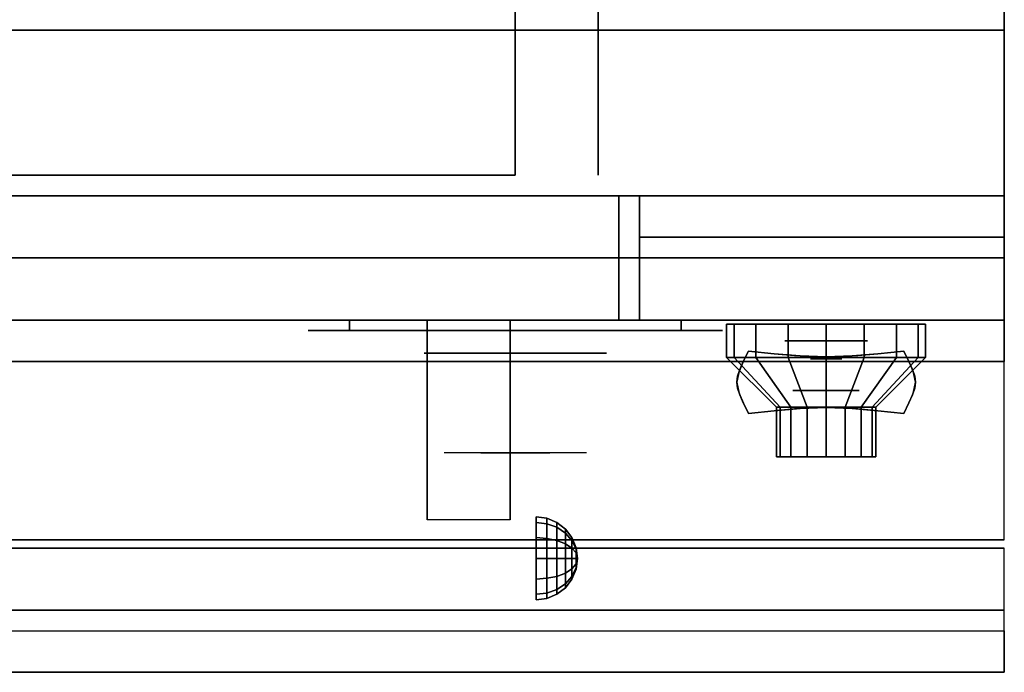
# Model space of a CAD drawing. Extents: x -72 to 72, y -19 to 19.
# Drawn here: x 61 to 72, y -18 to -10 of the extents above; entities that cross this region are included whole.
import ezdxf

# ---------------------------------------------------------------- set-up
doc = ezdxf.new("R2010")
doc.units = 0
for name, color, linetype in [('3D', 254, 'CONTINUOUS'), ('3D-BLACK', 250, 'CONTINUOUS'), ('3D-CHROME', 254, 'CONTINUOUS'), ('3D-FLAT', 7, 'CONTINUOUS'), ('3D-NON', 43, 'CONTINUOUS'), ('3D-RED', 1, 'CONTINUOUS'), ('3D-VHC', 1, 'CONTINUOUS')]:
    doc.layers.add(name, color=color, linetype=linetype)

msp = doc.modelspace()

# ---------------------------------------------------------------- linework, layer by layer
at = {"layer": '3D', "extrusion": (0, -1, 0)}
for centre, radius in [((70.25, 17.75, 14), 0.5), ((70.25, 22, 14.6), 0.4)]:
    msp.add_circle(centre, radius, dxfattribs=at)
at = {"layer": '3D', "extrusion": (1, 0, 0)}
msp.add_circle((-16.625, 24.25, 66.75), 0.5, dxfattribs=at)
msp.add_arc((-17.886, 19.744, 65.438), 4.902, 32.4662, 62.8207, dxfattribs=at)
at = {"layer": '3D'}
for points in [[(66.879, -16.142, 24.25), (66.75, -16.125, 24.25), (66.75, -16.192, 24.5), (66.879, -16.207, 24.491)], [(66.879, -16.207, 24.009), (66.75, -16.192, 24), (66.75, -16.125, 24.25), (66.879, -16.142, 24.25)], [(67, -16.192, 24.25), (66.879, -16.142, 24.25), (66.879, -16.207, 24.491), (67, -16.25, 24.467)], [(67, -16.25, 24.033), (66.879, -16.207, 24.009), (66.879, -16.142, 24.25), (67, -16.192, 24.25)], [(66.879, -16.207, 24.491), (66.75, -16.192, 24.5), (66.75, -16.375, 24.683), (66.879, -16.384, 24.668)], [(66.879, -16.384, 23.832), (66.75, -16.375, 23.817), (66.75, -16.192, 24), (66.879, -16.207, 24.009)], [(67, -16.25, 24.467), (66.879, -16.207, 24.491), (66.879, -16.384, 24.668), (67, -16.408, 24.625)], [(67, -16.408, 23.875), (66.879, -16.384, 23.832), (66.879, -16.207, 24.009), (67, -16.25, 24.033)], [(67.104, -16.271, 24.25), (67, -16.192, 24.25), (67, -16.25, 24.467), (67.104, -16.319, 24.427)], [(67.104, -16.319, 24.073), (67, -16.25, 24.033), (67, -16.192, 24.25), (67.104, -16.271, 24.25)], [(67.104, -16.319, 24.427), (67, -16.25, 24.467), (67, -16.408, 24.625), (67.104, -16.448, 24.556)], [(67.104, -16.448, 23.944), (67, -16.408, 23.875), (67, -16.25, 24.033), (67.104, -16.319, 24.073)], [(67.183, -16.375, 24.25), (67.104, -16.271, 24.25), (67.104, -16.319, 24.427), (67.183, -16.408, 24.375)], [(67.183, -16.408, 24.125), (67.104, -16.319, 24.073), (67.104, -16.271, 24.25), (67.183, -16.375, 24.25)], [(66.879, -16.384, 24.668), (66.75, -16.375, 24.683), (66.75, -16.625, 24.75), (66.879, -16.625, 24.733)], [(66.879, -16.625, 23.767), (66.75, -16.625, 23.75), (66.75, -16.375, 23.817), (66.879, -16.384, 23.832)], [(67, -16.408, 24.625), (66.879, -16.384, 24.668), (66.879, -16.625, 24.733), (67, -16.625, 24.683)], [(67, -16.625, 23.817), (66.879, -16.625, 23.767), (66.879, -16.384, 23.832), (67, -16.408, 23.875)], [(67.183, -16.408, 24.375), (67.104, -16.319, 24.427), (67.104, -16.448, 24.556), (67.183, -16.5, 24.467)], [(67.183, -16.5, 24.033), (67.104, -16.448, 23.944), (67.104, -16.319, 24.073), (67.183, -16.408, 24.125)], [(67.233, -16.496, 24.25), (67.183, -16.375, 24.25), (67.183, -16.408, 24.375), (67.233, -16.513, 24.315)], [(67.233, -16.513, 24.185), (67.183, -16.408, 24.125), (67.183, -16.375, 24.25), (67.233, -16.496, 24.25)], [(67.104, -16.448, 24.556), (67, -16.408, 24.625), (67, -16.625, 24.683), (67.104, -16.625, 24.604)], [(67.104, -16.625, 23.896), (67, -16.625, 23.817), (67, -16.408, 23.875), (67.104, -16.448, 23.944)], [(67.183, -16.5, 24.467), (67.104, -16.448, 24.556), (67.104, -16.625, 24.604), (67.183, -16.625, 24.5)], [(67.183, -16.625, 24), (67.104, -16.625, 23.896), (67.104, -16.448, 23.944), (67.183, -16.5, 24.033)], [(67.233, -16.513, 24.315), (67.183, -16.408, 24.375), (67.183, -16.5, 24.467), (67.233, -16.56, 24.362)], [(67.233, -16.56, 24.138), (67.183, -16.5, 24.033), (67.183, -16.408, 24.125), (67.233, -16.513, 24.185)], [(67.233, -16.56, 24.362), (67.183, -16.5, 24.467), (67.183, -16.625, 24.5), (67.233, -16.625, 24.379)], [(67.233, -16.625, 24.121), (67.183, -16.625, 24), (67.183, -16.5, 24.033), (67.233, -16.56, 24.138)], [(67.25, -16.625, 24.25), (67.233, -16.496, 24.25), (67.233, -16.513, 24.315), (67.25, -16.625, 24.25)], [(67.25, -16.625, 24.25), (67.233, -16.513, 24.185), (67.233, -16.496, 24.25), (67.25, -16.625, 24.25)], [(67.25, -16.625, 24.25), (67.233, -16.513, 24.315), (67.233, -16.56, 24.362), (67.25, -16.625, 24.25)], [(67.25, -16.625, 24.25), (67.233, -16.56, 24.138), (67.233, -16.513, 24.185), (67.25, -16.625, 24.25)], [(66.879, -16.866, 23.832), (66.75, -16.875, 23.817), (66.75, -16.625, 23.75), (66.879, -16.625, 23.767)], [(66.879, -16.625, 24.733), (66.75, -16.625, 24.75), (66.75, -16.875, 24.683), (66.879, -16.866, 24.668)], [(67, -16.842, 23.875), (66.879, -16.866, 23.832), (66.879, -16.625, 23.767), (67, -16.625, 23.817)], [(67, -16.625, 24.683), (66.879, -16.625, 24.733), (66.879, -16.866, 24.668), (67, -16.842, 24.625)], [(67.104, -16.802, 23.944), (67, -16.842, 23.875), (67, -16.625, 23.817), (67.104, -16.625, 23.896)], [(67.104, -16.625, 24.604), (67, -16.625, 24.683), (67, -16.842, 24.625), (67.104, -16.802, 24.556)], [(67.183, -16.75, 24.033), (67.104, -16.802, 23.944), (67.104, -16.625, 23.896), (67.183, -16.625, 24)], [(67.183, -16.625, 24.5), (67.104, -16.625, 24.604), (67.104, -16.802, 24.556), (67.183, -16.75, 24.467)], [(67.233, -16.69, 24.138), (67.183, -16.75, 24.033), (67.183, -16.625, 24), (67.233, -16.625, 24.121)], [(67.233, -16.625, 24.379), (67.183, -16.625, 24.5), (67.183, -16.75, 24.467), (67.233, -16.69, 24.362)], [(67.25, -16.625, 24.25), (67.233, -16.56, 24.362), (67.233, -16.625, 24.379), (67.25, -16.625, 24.25)], [(67.25, -16.625, 24.25), (67.233, -16.625, 24.121), (67.233, -16.56, 24.138), (67.25, -16.625, 24.25)], [(67.25, -16.625, 24.25), (67.233, -16.69, 24.138), (67.233, -16.625, 24.121), (67.25, -16.625, 24.25)], [(67.25, -16.625, 24.25), (67.233, -16.737, 24.185), (67.233, -16.69, 24.138), (67.25, -16.625, 24.25)], [(67.25, -16.625, 24.25), (67.233, -16.754, 24.25), (67.233, -16.737, 24.185), (67.25, -16.625, 24.25)], [(67.25, -16.625, 24.25), (67.233, -16.737, 24.315), (67.233, -16.754, 24.25), (67.25, -16.625, 24.25)], [(67.25, -16.625, 24.25), (67.233, -16.69, 24.362), (67.233, -16.737, 24.315), (67.25, -16.625, 24.25)], [(67.25, -16.625, 24.25), (67.233, -16.625, 24.379), (67.233, -16.69, 24.362), (67.25, -16.625, 24.25)], [(67.183, -16.842, 24.125), (67.104, -16.931, 24.073), (67.104, -16.802, 23.944), (67.183, -16.75, 24.033)], [(67.183, -16.75, 24.467), (67.104, -16.802, 24.556), (67.104, -16.931, 24.427), (67.183, -16.842, 24.375)], [(67.233, -16.737, 24.185), (67.183, -16.842, 24.125), (67.183, -16.75, 24.033), (67.233, -16.69, 24.138)], [(67.233, -16.69, 24.362), (67.183, -16.75, 24.467), (67.183, -16.842, 24.375), (67.233, -16.737, 24.315)], [(67.233, -16.754, 24.25), (67.183, -16.875, 24.25), (67.183, -16.842, 24.125), (67.233, -16.737, 24.185)], [(67.233, -16.737, 24.315), (67.183, -16.842, 24.375), (67.183, -16.875, 24.25), (67.233, -16.754, 24.25)], [(66.879, -17.043, 24.009), (66.75, -17.058, 24), (66.75, -16.875, 23.817), (66.879, -16.866, 23.832)], [(66.879, -16.866, 24.668), (66.75, -16.875, 24.683), (66.75, -17.058, 24.5), (66.879, -17.043, 24.491)], [(67, -17, 24.033), (66.879, -17.043, 24.009), (66.879, -16.866, 23.832), (67, -16.842, 23.875)], [(67, -16.842, 24.625), (66.879, -16.866, 24.668), (66.879, -17.043, 24.491), (67, -17, 24.467)], [(67.104, -16.931, 24.073), (67, -17, 24.033), (67, -16.842, 23.875), (67.104, -16.802, 23.944)], [(67.104, -16.802, 24.556), (67, -16.842, 24.625), (67, -17, 24.467), (67.104, -16.931, 24.427)], [(67.183, -16.875, 24.25), (67.104, -16.979, 24.25), (67.104, -16.931, 24.073), (67.183, -16.842, 24.125)], [(67.183, -16.842, 24.375), (67.104, -16.931, 24.427), (67.104, -16.979, 24.25), (67.183, -16.875, 24.25)], [(67.104, -16.979, 24.25), (67, -17.058, 24.25), (67, -17, 24.033), (67.104, -16.931, 24.073)], [(67.104, -16.931, 24.427), (67, -17, 24.467), (67, -17.058, 24.25), (67.104, -16.979, 24.25)], [(66.879, -17.108, 24.25), (66.75, -17.125, 24.25), (66.75, -17.058, 24), (66.879, -17.043, 24.009)], [(66.879, -17.043, 24.491), (66.75, -17.058, 24.5), (66.75, -17.125, 24.25), (66.879, -17.108, 24.25)], [(67, -17.058, 24.25), (66.879, -17.108, 24.25), (66.879, -17.043, 24.009), (67, -17, 24.033)], [(67, -17, 24.467), (66.879, -17.043, 24.491), (66.879, -17.108, 24.25), (67, -17.058, 24.25)], [(72.4, -17.25, 36), (36.6, -17.25, 36), (36.6, -18, 35.25), (72.4, -18, 35.25)]]:
    msp.add_3dface(points, dxfattribs=at)
at = {"layer": '3D-BLACK', "extrusion": (0, 1, 0)}
for centre, start, end in [((-64.5, 30.5, -13.875), 270, 90), ((-68.5, 30.5, -13.875), 90, 270)]:
    msp.add_arc(centre, 0.5, start, end, dxfattribs=at)
at = {"layer": '3D-BLACK'}
for points in [[(68.5, -13.875, 30), (68.5, -13.75, 30), (64.5, -13.75, 30), (64.5, -13.875, 30)], [(64.5, -13.875, 31), (64.5, -13.75, 31), (68.5, -13.75, 31), (68.5, -13.875, 31)], [(69.141, -14.2, 21.541), (69.141, -13.8, 21.541), (69.05, -13.8, 22), (69.05, -14.2, 22)], [(69.05, -14.2, 22), (69.05, -13.8, 22), (69.141, -13.8, 22.459), (69.141, -14.2, 22.459)], [(69.401, -14.2, 21.151), (69.401, -13.8, 21.151), (69.141, -13.8, 21.541), (69.141, -14.2, 21.541)], [(69.141, -14.2, 22.459), (69.141, -13.8, 22.459), (69.401, -13.8, 22.849), (69.401, -14.2, 22.849)], [(69.791, -14.2, 20.891), (69.791, -13.8, 20.891), (69.401, -13.8, 21.151), (69.401, -14.2, 21.151)], [(69.401, -14.2, 22.849), (69.401, -13.8, 22.849), (69.791, -13.8, 23.109), (69.791, -14.2, 23.109)], [(70.25, -14.2, 20.8), (70.25, -13.8, 20.8), (69.791, -13.8, 20.891), (69.791, -14.2, 20.891)], [(69.791, -14.2, 23.109), (69.791, -13.8, 23.109), (70.25, -13.8, 23.2), (70.25, -14.2, 23.2)], [(70.709, -14.2, 20.891), (70.709, -13.8, 20.891), (70.25, -13.8, 20.8), (70.25, -14.2, 20.8)], [(70.25, -14.2, 23.2), (70.25, -13.8, 23.2), (70.709, -13.8, 23.109), (70.709, -14.2, 23.109)], [(71.099, -14.2, 21.151), (71.099, -13.8, 21.151), (70.709, -13.8, 20.891), (70.709, -14.2, 20.891)], [(70.709, -14.2, 23.109), (70.709, -13.8, 23.109), (71.099, -13.8, 22.849), (71.099, -14.2, 22.849)], [(71.359, -14.2, 21.541), (71.359, -13.8, 21.541), (71.099, -13.8, 21.151), (71.099, -14.2, 21.151)], [(71.099, -14.2, 22.849), (71.099, -13.8, 22.849), (71.359, -13.8, 22.459), (71.359, -14.2, 22.459)], [(71.45, -14.2, 22), (71.45, -13.8, 22), (71.359, -13.8, 21.541), (71.359, -14.2, 21.541)], [(71.359, -14.2, 22.459), (71.359, -13.8, 22.459), (71.45, -13.8, 22), (71.45, -14.2, 22)], [(69.696, -14.8, 21.77), (69.141, -14.2, 21.541), (69.05, -14.2, 22), (69.65, -14.8, 22)], [(69.65, -14.8, 22), (69.05, -14.2, 22), (69.141, -14.2, 22.459), (69.696, -14.8, 22.23)], [(69.826, -14.8, 21.576), (69.401, -14.2, 21.151), (69.141, -14.2, 21.541), (69.696, -14.8, 21.77)], [(69.696, -14.8, 22.23), (69.141, -14.2, 22.459), (69.401, -14.2, 22.849), (69.826, -14.8, 22.424)], [(70.02, -14.8, 21.446), (69.791, -14.2, 20.891), (69.401, -14.2, 21.151), (69.826, -14.8, 21.576)], [(69.826, -14.8, 22.424), (69.401, -14.2, 22.849), (69.791, -14.2, 23.109), (70.02, -14.8, 22.554)], [(70.25, -14.8, 21.4), (70.25, -14.2, 20.8), (69.791, -14.2, 20.891), (70.02, -14.8, 21.446)], [(70.02, -14.8, 22.554), (69.791, -14.2, 23.109), (70.25, -14.2, 23.2), (70.25, -14.8, 22.6)], [(70.48, -14.8, 21.446), (70.709, -14.2, 20.891), (70.25, -14.2, 20.8), (70.25, -14.8, 21.4)], [(70.25, -14.8, 22.6), (70.25, -14.2, 23.2), (70.709, -14.2, 23.109), (70.48, -14.8, 22.554)], [(70.674, -14.8, 21.576), (71.099, -14.2, 21.151), (70.709, -14.2, 20.891), (70.48, -14.8, 21.446)], [(70.48, -14.8, 22.554), (70.709, -14.2, 23.109), (71.099, -14.2, 22.849), (70.674, -14.8, 22.424)], [(70.804, -14.8, 21.77), (71.359, -14.2, 21.541), (71.099, -14.2, 21.151), (70.674, -14.8, 21.576)], [(70.674, -14.8, 22.424), (71.099, -14.2, 22.849), (71.359, -14.2, 22.459), (70.804, -14.8, 22.23)], [(70.85, -14.8, 22), (71.45, -14.2, 22), (71.359, -14.2, 21.541), (70.804, -14.8, 21.77)], [(70.804, -14.8, 22.23), (71.359, -14.2, 22.459), (71.45, -14.2, 22), (70.85, -14.8, 22)], [(69.696, -15.4, 21.77), (69.696, -14.8, 21.77), (69.65, -14.8, 22), (69.65, -15.4, 22)], [(69.65, -15.4, 22), (69.65, -14.8, 22), (69.696, -14.8, 22.23), (69.696, -15.4, 22.23)], [(69.826, -15.4, 21.576), (69.826, -14.8, 21.576), (69.696, -14.8, 21.77), (69.696, -15.4, 21.77)], [(69.696, -15.4, 22.23), (69.696, -14.8, 22.23), (69.826, -14.8, 22.424), (69.826, -15.4, 22.424)], [(70.02, -15.4, 21.446), (70.02, -14.8, 21.446), (69.826, -14.8, 21.576), (69.826, -15.4, 21.576)], [(69.826, -15.4, 22.424), (69.826, -14.8, 22.424), (70.02, -14.8, 22.554), (70.02, -15.4, 22.554)], [(70.25, -15.4, 21.4), (70.25, -14.8, 21.4), (70.02, -14.8, 21.446), (70.02, -15.4, 21.446)], [(70.02, -15.4, 22.554), (70.02, -14.8, 22.554), (70.25, -14.8, 22.6), (70.25, -15.4, 22.6)], [(70.48, -15.4, 21.446), (70.48, -14.8, 21.446), (70.25, -14.8, 21.4), (70.25, -15.4, 21.4)], [(70.25, -15.4, 22.6), (70.25, -14.8, 22.6), (70.48, -14.8, 22.554), (70.48, -15.4, 22.554)], [(70.674, -15.4, 21.576), (70.674, -14.8, 21.576), (70.48, -14.8, 21.446), (70.48, -15.4, 21.446)], [(70.48, -15.4, 22.554), (70.48, -14.8, 22.554), (70.674, -14.8, 22.424), (70.674, -15.4, 22.424)], [(70.804, -15.4, 21.77), (70.804, -14.8, 21.77), (70.674, -14.8, 21.576), (70.674, -15.4, 21.576)], [(70.674, -15.4, 22.424), (70.674, -14.8, 22.424), (70.804, -14.8, 22.23), (70.804, -15.4, 22.23)], [(70.85, -15.4, 22), (70.85, -14.8, 22), (70.804, -14.8, 21.77), (70.804, -15.4, 21.77)], [(70.804, -15.4, 22.23), (70.804, -14.8, 22.23), (70.85, -14.8, 22), (70.85, -15.4, 22)], [(69.88, -15.4, 21.847), (69.696, -15.4, 21.77), (69.65, -15.4, 22), (69.85, -15.4, 22)], [(69.85, -15.4, 22), (69.65, -15.4, 22), (69.696, -15.4, 22.23), (69.88, -15.4, 22.153)], [(69.967, -15.4, 21.717), (69.826, -15.4, 21.576), (69.696, -15.4, 21.77), (69.88, -15.4, 21.847)], [(69.88, -15.4, 22.153), (69.696, -15.4, 22.23), (69.826, -15.4, 22.424), (69.967, -15.4, 22.283)], [(70.097, -15.4, 21.63), (70.02, -15.4, 21.446), (69.826, -15.4, 21.576), (69.967, -15.4, 21.717)], [(69.967, -15.4, 22.283), (69.826, -15.4, 22.424), (70.02, -15.4, 22.554), (70.097, -15.4, 22.37)], [(70.25, -15.4, 21.6), (70.25, -15.4, 21.4), (70.02, -15.4, 21.446), (70.097, -15.4, 21.63)], [(70.097, -15.4, 22.37), (70.02, -15.4, 22.554), (70.25, -15.4, 22.6), (70.25, -15.4, 22.4)], [(70.403, -15.4, 21.63), (70.48, -15.4, 21.446), (70.25, -15.4, 21.4), (70.25, -15.4, 21.6)], [(70.25, -15.4, 22.4), (70.25, -15.4, 22.6), (70.48, -15.4, 22.554), (70.403, -15.4, 22.37)], [(70.533, -15.4, 21.717), (70.674, -15.4, 21.576), (70.48, -15.4, 21.446), (70.403, -15.4, 21.63)], [(70.403, -15.4, 22.37), (70.48, -15.4, 22.554), (70.674, -15.4, 22.424), (70.533, -15.4, 22.283)], [(70.62, -15.4, 21.847), (70.804, -15.4, 21.77), (70.674, -15.4, 21.576), (70.533, -15.4, 21.717)], [(70.533, -15.4, 22.283), (70.674, -15.4, 22.424), (70.804, -15.4, 22.23), (70.62, -15.4, 22.153)], [(70.65, -15.4, 22), (70.85, -15.4, 22), (70.804, -15.4, 21.77), (70.62, -15.4, 21.847)], [(70.62, -15.4, 22.153), (70.804, -15.4, 22.23), (70.85, -15.4, 22), (70.65, -15.4, 22)]]:
    msp.add_3dface(points, dxfattribs=at)
at = {"layer": '3D-BLACK', "invisible_edges": 15}
for points in [[(69, -13.875, 30.5), (68.933, -13.875, 30.25), (64.067, -13.875, 30.25), (64, -13.875, 30.5)], [(68.933, -13.875, 30.75), (69, -13.875, 30.5), (64, -13.875, 30.5), (64.067, -13.875, 30.75)], [(68.933, -13.875, 30.25), (68.75, -13.875, 30.067), (64.25, -13.875, 30.067), (64.067, -13.875, 30.25)], [(68.75, -13.875, 30.933), (68.933, -13.875, 30.75), (64.067, -13.875, 30.75), (64.25, -13.875, 30.933)], [(68.75, -13.875, 30.067), (68.5, -13.875, 30), (64.5, -13.875, 30), (64.25, -13.875, 30.067)], [(68.5, -13.875, 31), (68.75, -13.875, 30.933), (64.25, -13.875, 30.933), (64.5, -13.875, 31)]]:
    msp.add_3dface(points, dxfattribs=at)
at = {"layer": '3D-CHROME', "extrusion": (0, -1, 0)}
for centre, radius in [((66.5, 30.5, 14.15), 1.1), ((70.25, 13, 14.219), 0.188)]:
    msp.add_circle(centre, radius, dxfattribs=at)
for start, end in [(180, 0), (0, 180)]:
    msp.add_arc((66.5, 30.5, 13.875), 0.2, start, end, dxfattribs=at)
at = {"layer": '3D-CHROME', "extrusion": (0, 1, 0)}
for centre, radius, start, end in [((-66.5, 30.5, -15.35), 1.1, 218.6926, 321.3074), ((-65.323, 30.805, -15.35), 1.042, 136.8322, 252.2226), ((-66.5, 30.5, -15.35), 1.1, 67.7474, 112.2526), ((-67.677, 30.805, -15.35), 1.042, 287.7774, 43.1678)]:
    msp.add_arc(centre, radius, start, end, dxfattribs=at)
at = {"layer": '3D-CHROME'}
for points in [[(69.251, -14.25, 12.812), (69.251, -14.25, 13.188), (69.312, -14.125, 13.188), (69.312, -14.125, 12.812)], [(69.624, -14.156, 12.812), (69.624, -14.156, 13.188), (69.312, -14.125, 13.188), (69.312, -14.125, 12.812)], [(71.188, -14.125, 12.812), (71.188, -14.125, 13.188), (70.876, -14.156, 13.188), (70.876, -14.156, 12.812)], [(71.188, -14.125, 12.812), (71.188, -14.125, 13.188), (71.249, -14.25, 13.188), (71.249, -14.25, 12.812)], [(69.207, -14.348, 12.812), (69.207, -14.348, 13.188), (69.251, -14.25, 13.188), (69.251, -14.25, 12.812)], [(69.869, -14.178, 12.812), (69.869, -14.178, 13.188), (69.624, -14.156, 13.188), (69.624, -14.156, 12.812)], [(70.071, -14.191, 12.812), (70.071, -14.191, 13.188), (69.869, -14.178, 13.188), (69.869, -14.178, 12.812)], [(70.25, -14.195, 12.812), (70.25, -14.195, 13.188), (70.071, -14.191, 13.188), (70.071, -14.191, 12.812)], [(70.429, -14.191, 12.812), (70.429, -14.191, 13.188), (70.25, -14.195, 13.188), (70.25, -14.195, 12.812)], [(70.631, -14.178, 12.812), (70.631, -14.178, 13.188), (70.429, -14.191, 13.188), (70.429, -14.191, 12.812)], [(70.876, -14.156, 12.812), (70.876, -14.156, 13.188), (70.631, -14.178, 13.188), (70.631, -14.178, 12.812)], [(71.249, -14.25, 12.812), (71.249, -14.25, 13.188), (71.293, -14.348, 13.188), (71.293, -14.348, 12.812)], [(69.181, -14.428, 12.812), (69.181, -14.428, 13.188), (69.207, -14.348, 13.188), (69.207, -14.348, 12.812)], [(71.293, -14.348, 12.812), (71.293, -14.348, 13.188), (71.319, -14.428, 13.188), (71.319, -14.428, 12.812)], [(69.172, -14.5, 12.812), (69.172, -14.5, 13.188), (69.181, -14.428, 13.188), (69.181, -14.428, 12.812)], [(71.319, -14.428, 12.812), (71.319, -14.428, 13.188), (71.328, -14.5, 13.188), (71.328, -14.5, 12.812)], [(69.181, -14.572, 12.812), (69.181, -14.572, 13.188), (69.172, -14.5, 13.188), (69.172, -14.5, 12.812)], [(69.207, -14.652, 12.812), (69.207, -14.652, 13.188), (69.181, -14.572, 13.188), (69.181, -14.572, 12.812)], [(71.319, -14.572, 12.812), (71.319, -14.572, 13.188), (71.293, -14.652, 13.188), (71.293, -14.652, 12.812)], [(71.328, -14.5, 12.812), (71.328, -14.5, 13.188), (71.319, -14.572, 13.188), (71.319, -14.572, 12.812)], [(69.251, -14.75, 12.812), (69.251, -14.75, 13.188), (69.207, -14.652, 13.188), (69.207, -14.652, 12.812)], [(71.293, -14.652, 12.812), (71.293, -14.652, 13.188), (71.249, -14.75, 13.188), (71.249, -14.75, 12.812)], [(69.312, -14.875, 12.812), (69.312, -14.875, 13.188), (69.251, -14.75, 13.188), (69.251, -14.75, 12.812)], [(69.312, -14.875, 12.812), (69.312, -14.875, 13.188), (69.624, -14.844, 13.188), (69.624, -14.844, 12.812)], [(69.624, -14.844, 12.812), (69.624, -14.844, 13.188), (69.869, -14.822, 13.188), (69.869, -14.822, 12.812)], [(69.869, -14.822, 12.812), (69.869, -14.822, 13.188), (70.071, -14.809, 13.188), (70.071, -14.809, 12.812)], [(70.071, -14.809, 12.812), (70.071, -14.809, 13.188), (70.25, -14.805, 13.188), (70.25, -14.805, 12.812)], [(70.25, -14.805, 12.812), (70.25, -14.805, 13.188), (70.429, -14.809, 13.188), (70.429, -14.809, 12.812)], [(70.429, -14.809, 12.812), (70.429, -14.809, 13.188), (70.631, -14.822, 13.188), (70.631, -14.822, 12.812)], [(70.631, -14.822, 12.812), (70.631, -14.822, 13.188), (70.876, -14.844, 13.188), (70.876, -14.844, 12.812)], [(70.876, -14.844, 12.812), (70.876, -14.844, 13.188), (71.188, -14.875, 13.188), (71.188, -14.875, 12.812)], [(71.249, -14.75, 12.812), (71.249, -14.75, 13.188), (71.188, -14.875, 13.188), (71.188, -14.875, 12.812)]]:
    msp.add_3dface(points, dxfattribs=at)
for points, invisible_edges in [([(69.253, -14.246, 13.188), (69.574, -14.272, 13.188), (69.624, -14.156, 13.188), (69.312, -14.125, 13.188)], 3), ([(69.253, -14.246, 12.812), (69.574, -14.272, 12.812), (69.624, -14.156, 12.812), (69.312, -14.125, 12.812)], 3), ([(70.926, -14.272, 13.188), (71.247, -14.246, 13.188), (71.188, -14.125, 13.188), (70.876, -14.156, 13.188)], 9), ([(70.926, -14.272, 12.812), (71.247, -14.246, 12.812), (71.188, -14.125, 12.812), (70.876, -14.156, 12.812)], 9), ([(69.2, -14.369, 13.188), (69.529, -14.384, 13.188), (69.574, -14.272, 13.188), (69.253, -14.246, 13.188)], 7), ([(69.2, -14.369, 12.812), (69.529, -14.384, 12.812), (69.574, -14.272, 12.812), (69.253, -14.246, 12.812)], 7), ([(69.574, -14.272, 13.188), (69.908, -14.294, 13.188), (69.937, -14.182, 13.188), (69.624, -14.156, 13.188)], 11), ([(69.574, -14.272, 12.812), (69.908, -14.294, 12.812), (69.937, -14.182, 12.812), (69.624, -14.156, 12.812)], 11), ([(69.908, -14.294, 13.188), (70.25, -14.305, 13.188), (70.25, -14.195, 13.188), (69.937, -14.182, 13.188)], 11), ([(69.908, -14.294, 12.812), (70.25, -14.305, 12.812), (70.25, -14.195, 12.812), (69.937, -14.182, 12.812)], 11), ([(70.25, -14.305, 13.188), (70.592, -14.294, 13.188), (70.563, -14.182, 13.188), (70.25, -14.195, 13.188)], 11), ([(70.25, -14.305, 12.812), (70.592, -14.294, 12.812), (70.563, -14.182, 12.812), (70.25, -14.195, 12.812)], 11), ([(70.592, -14.294, 13.188), (70.926, -14.272, 13.188), (70.876, -14.156, 13.188), (70.563, -14.182, 13.188)], 11), ([(70.592, -14.294, 12.812), (70.926, -14.272, 12.812), (70.876, -14.156, 12.812), (70.563, -14.182, 12.812)], 11), ([(70.971, -14.384, 13.188), (71.3, -14.369, 13.188), (71.247, -14.246, 13.188), (70.926, -14.272, 13.188)], 13), ([(70.971, -14.384, 12.812), (71.3, -14.369, 12.812), (71.247, -14.246, 12.812), (70.926, -14.272, 12.812)], 13), ([(69.172, -14.5, 13.188), (69.505, -14.5, 13.188), (69.529, -14.384, 13.188), (69.2, -14.369, 13.188)], 7), ([(69.172, -14.5, 12.812), (69.505, -14.5, 12.812), (69.529, -14.384, 12.812), (69.2, -14.369, 12.812)], 7), ([(69.529, -14.484, 13.188), (69.883, -14.497, 13.188), (69.908, -14.394, 13.188), (69.574, -14.372, 13.188)], 15), ([(69.529, -14.484, 12.812), (69.883, -14.497, 12.812), (69.908, -14.394, 12.812), (69.574, -14.372, 12.812)], 15), ([(70.617, -14.497, 13.188), (70.971, -14.484, 13.188), (70.926, -14.372, 13.188), (70.592, -14.394, 13.188)], 15), ([(70.617, -14.497, 12.812), (70.971, -14.484, 12.812), (70.926, -14.372, 12.812), (70.592, -14.394, 12.812)], 15), ([(70.995, -14.5, 13.188), (71.328, -14.5, 13.188), (71.3, -14.369, 13.188), (70.971, -14.384, 13.188)], 13), ([(70.995, -14.5, 12.812), (71.328, -14.5, 12.812), (71.3, -14.369, 12.812), (70.971, -14.384, 12.812)], 13), ([(69.505, -14.6, 13.188), (69.869, -14.6, 13.188), (69.883, -14.497, 13.188), (69.529, -14.484, 13.188)], 15), ([(69.505, -14.6, 12.812), (69.869, -14.6, 12.812), (69.883, -14.497, 12.812), (69.529, -14.484, 12.812)], 15), ([(69.883, -14.497, 13.188), (70.25, -14.503, 13.188), (70.25, -14.405, 13.188), (69.908, -14.394, 13.188)], 15), ([(69.883, -14.497, 12.812), (70.25, -14.503, 12.812), (70.25, -14.405, 12.812), (69.908, -14.394, 12.812)], 15), ([(70.25, -14.503, 13.188), (70.617, -14.497, 13.188), (70.592, -14.394, 13.188), (70.25, -14.405, 13.188)], 15), ([(70.25, -14.503, 12.812), (70.617, -14.497, 12.812), (70.592, -14.394, 12.812), (70.25, -14.405, 12.812)], 15), ([(70.631, -14.6, 13.188), (70.995, -14.6, 13.188), (70.971, -14.484, 13.188), (70.617, -14.497, 13.188)], 15), ([(70.631, -14.6, 12.812), (70.995, -14.6, 12.812), (70.971, -14.484, 12.812), (70.617, -14.497, 12.812)], 15), ([(69.2, -14.631, 13.188), (69.529, -14.616, 13.188), (69.505, -14.5, 13.188), (69.172, -14.5, 13.188)], 7), ([(69.2, -14.631, 12.812), (69.529, -14.616, 12.812), (69.505, -14.5, 12.812), (69.172, -14.5, 12.812)], 7), ([(69.529, -14.716, 13.188), (69.883, -14.703, 13.188), (69.869, -14.6, 13.188), (69.505, -14.6, 13.188)], 15), ([(69.529, -14.716, 12.812), (69.883, -14.703, 12.812), (69.869, -14.6, 12.812), (69.505, -14.6, 12.812)], 15), ([(69.869, -14.6, 13.188), (70.25, -14.6, 13.188), (70.25, -14.503, 13.188), (69.883, -14.497, 13.188)], 15), ([(69.869, -14.6, 12.812), (70.25, -14.6, 12.812), (70.25, -14.503, 12.812), (69.883, -14.497, 12.812)], 15), ([(69.883, -14.703, 13.188), (70.25, -14.697, 13.188), (70.25, -14.6, 13.188), (69.869, -14.6, 13.188)], 15), ([(69.883, -14.703, 12.812), (70.25, -14.697, 12.812), (70.25, -14.6, 12.812), (69.869, -14.6, 12.812)], 15), ([(70.25, -14.6, 13.188), (70.631, -14.6, 13.188), (70.617, -14.497, 13.188), (70.25, -14.503, 13.188)], 15), ([(70.25, -14.6, 12.812), (70.631, -14.6, 12.812), (70.617, -14.497, 12.812), (70.25, -14.503, 12.812)], 15), ([(70.25, -14.697, 13.188), (70.617, -14.703, 13.188), (70.631, -14.6, 13.188), (70.25, -14.6, 13.188)], 15), ([(70.25, -14.697, 12.812), (70.617, -14.703, 12.812), (70.631, -14.6, 12.812), (70.25, -14.6, 12.812)], 15), ([(70.617, -14.703, 13.188), (70.971, -14.716, 13.188), (70.995, -14.6, 13.188), (70.631, -14.6, 13.188)], 15), ([(70.617, -14.703, 12.812), (70.971, -14.716, 12.812), (70.995, -14.6, 12.812), (70.631, -14.6, 12.812)], 15), ([(70.971, -14.616, 13.188), (71.3, -14.631, 13.188), (71.328, -14.5, 13.188), (70.995, -14.5, 13.188)], 13), ([(70.971, -14.616, 12.812), (71.3, -14.631, 12.812), (71.328, -14.5, 12.812), (70.995, -14.5, 12.812)], 13), ([(69.253, -14.754, 13.188), (69.574, -14.728, 13.188), (69.529, -14.616, 13.188), (69.2, -14.631, 13.188)], 7), ([(69.253, -14.754, 12.812), (69.574, -14.728, 12.812), (69.529, -14.616, 12.812), (69.2, -14.631, 12.812)], 7), ([(69.312, -14.875, 13.188), (69.624, -14.844, 13.188), (69.574, -14.728, 13.188), (69.253, -14.754, 13.188)], 6), ([(69.312, -14.875, 12.812), (69.624, -14.844, 12.812), (69.574, -14.728, 12.812), (69.253, -14.754, 12.812)], 6), ([(69.574, -14.828, 13.188), (69.908, -14.806, 13.188), (69.883, -14.703, 13.188), (69.529, -14.716, 13.188)], 15), ([(69.574, -14.828, 12.812), (69.908, -14.806, 12.812), (69.883, -14.703, 12.812), (69.529, -14.716, 12.812)], 15), ([(69.624, -14.844, 13.188), (69.937, -14.818, 13.188), (69.908, -14.706, 13.188), (69.574, -14.728, 13.188)], 14), ([(69.624, -14.844, 12.812), (69.937, -14.818, 12.812), (69.908, -14.706, 12.812), (69.574, -14.728, 12.812)], 14), ([(69.908, -14.806, 13.188), (70.25, -14.795, 13.188), (70.25, -14.697, 13.188), (69.883, -14.703, 13.188)], 15), ([(69.908, -14.806, 12.812), (70.25, -14.795, 12.812), (70.25, -14.697, 12.812), (69.883, -14.703, 12.812)], 15), ([(69.937, -14.818, 13.188), (70.25, -14.805, 13.188), (70.25, -14.695, 13.188), (69.908, -14.706, 13.188)], 14), ([(69.937, -14.818, 12.812), (70.25, -14.805, 12.812), (70.25, -14.695, 12.812), (69.908, -14.706, 12.812)], 14), ([(70.25, -14.805, 13.188), (70.563, -14.818, 13.188), (70.592, -14.706, 13.188), (70.25, -14.695, 13.188)], 14), ([(70.25, -14.805, 12.812), (70.563, -14.818, 12.812), (70.592, -14.706, 12.812), (70.25, -14.695, 12.812)], 14), ([(70.25, -14.795, 13.188), (70.592, -14.806, 13.188), (70.617, -14.703, 13.188), (70.25, -14.697, 13.188)], 15), ([(70.25, -14.795, 12.812), (70.592, -14.806, 12.812), (70.617, -14.703, 12.812), (70.25, -14.697, 12.812)], 15), ([(70.563, -14.818, 13.188), (70.876, -14.844, 13.188), (70.926, -14.728, 13.188), (70.592, -14.706, 13.188)], 14), ([(70.563, -14.818, 12.812), (70.876, -14.844, 12.812), (70.926, -14.728, 12.812), (70.592, -14.706, 12.812)], 14), ([(70.592, -14.806, 13.188), (70.926, -14.828, 13.188), (70.971, -14.716, 13.188), (70.617, -14.703, 13.188)], 15), ([(70.592, -14.806, 12.812), (70.926, -14.828, 12.812), (70.971, -14.716, 12.812), (70.617, -14.703, 12.812)], 15), ([(70.876, -14.844, 13.188), (71.188, -14.875, 13.188), (71.247, -14.754, 13.188), (70.926, -14.728, 13.188)], 12), ([(70.876, -14.844, 12.812), (71.188, -14.875, 12.812), (71.247, -14.754, 12.812), (70.926, -14.728, 12.812)], 12), ([(70.926, -14.728, 13.188), (71.247, -14.754, 13.188), (71.3, -14.631, 13.188), (70.971, -14.616, 13.188)], 13), ([(70.926, -14.728, 12.812), (71.247, -14.754, 12.812), (71.3, -14.631, 12.812), (70.971, -14.616, 12.812)], 13), ([(66.142, -15.35, 29.77), (65.882, -15.35, 29.59), (65.641, -15.35, 29.812), (65.951, -15.35, 29.973)], 15), ([(66.323, -15.35, 29.641), (66.177, -15.35, 29.449), (65.882, -15.35, 29.59), (66.142, -15.35, 29.77)], 15), ([(66.338, -15.35, 30.073), (66.142, -15.35, 29.77), (65.951, -15.35, 29.973), (66.19, -15.35, 30.226)], 15), ([(66.218, -15.35, 31.563), (66.385, -15.35, 31.253), (66.276, -15.35, 31.228), (66.083, -15.35, 31.518)], 15), ([(66.432, -15.35, 29.975), (66.323, -15.35, 29.641), (66.142, -15.35, 29.77), (66.338, -15.35, 30.073)], 15), ([(66.5, -15.35, 29.597), (66.5, -15.35, 29.4), (66.177, -15.35, 29.449), (66.323, -15.35, 29.641)], 15), ([(66.45, -15.35, 30.455), (66.338, -15.35, 30.073), (66.19, -15.35, 30.226), (66.332, -15.35, 30.543)], 15), ([(66.358, -15.35, 31.591), (66.453, -15.35, 31.268), (66.385, -15.35, 31.253), (66.218, -15.35, 31.563)], 15), ([(66.385, -15.35, 31.253), (66.466, -15.35, 30.866), (66.362, -15.35, 30.89), (66.276, -15.35, 31.228)], 15), ([(66.5, -15.35, 29.941), (66.5, -15.35, 29.597), (66.323, -15.35, 29.641), (66.432, -15.35, 29.975)], 15), ([(66.466, -15.35, 30.866), (66.45, -15.35, 30.455), (66.332, -15.35, 30.543), (66.362, -15.35, 30.89)], 15), ([(66.493, -15.35, 30.398), (66.432, -15.35, 29.975), (66.338, -15.35, 30.073), (66.45, -15.35, 30.455)], 15), ([(66.5, -15.35, 31.6), (66.5, -15.35, 31.273), (66.453, -15.35, 31.268), (66.358, -15.35, 31.591)], 15), ([(66.453, -15.35, 31.268), (66.5, -15.35, 30.85), (66.466, -15.35, 30.866), (66.385, -15.35, 31.253)], 15), ([(66.5, -15.35, 30.378), (66.5, -15.35, 29.941), (66.432, -15.35, 29.975), (66.493, -15.35, 30.398)], 15), ([(66.5, -15.35, 30.85), (66.493, -15.35, 30.398), (66.45, -15.35, 30.455), (66.466, -15.35, 30.866)], 15), ([(66.5, -15.35, 31.273), (66.5, -15.35, 30.844), (66.5, -15.35, 30.85), (66.453, -15.35, 31.268)], 15), ([(66.5, -15.35, 30.844), (66.5, -15.35, 30.378), (66.493, -15.35, 30.398), (66.5, -15.35, 30.85)], 15), ([(66.677, -15.35, 29.641), (66.823, -15.35, 29.449), (66.5, -15.35, 29.4), (66.5, -15.35, 29.597)], 15), ([(66.568, -15.35, 29.975), (66.677, -15.35, 29.641), (66.5, -15.35, 29.597), (66.5, -15.35, 29.941)], 15), ([(66.507, -15.35, 30.398), (66.568, -15.35, 29.975), (66.5, -15.35, 29.941), (66.5, -15.35, 30.378)], 15), ([(66.5, -15.35, 30.85), (66.507, -15.35, 30.398), (66.5, -15.35, 30.378), (66.5, -15.35, 30.844)], 15), ([(66.547, -15.35, 31.268), (66.5, -15.35, 30.85), (66.5, -15.35, 30.844), (66.5, -15.35, 31.273)], 15), ([(66.642, -15.35, 31.591), (66.547, -15.35, 31.268), (66.5, -15.35, 31.273), (66.5, -15.35, 31.6)], 15), ([(66.534, -15.35, 30.866), (66.55, -15.35, 30.455), (66.507, -15.35, 30.398), (66.5, -15.35, 30.85)], 15), ([(66.615, -15.35, 31.253), (66.534, -15.35, 30.866), (66.5, -15.35, 30.85), (66.547, -15.35, 31.268)], 15), ([(66.55, -15.35, 30.455), (66.662, -15.35, 30.073), (66.568, -15.35, 29.975), (66.507, -15.35, 30.398)], 15), ([(66.638, -15.35, 30.89), (66.668, -15.35, 30.543), (66.55, -15.35, 30.455), (66.534, -15.35, 30.866)], 15), ([(66.724, -15.35, 31.228), (66.638, -15.35, 30.89), (66.534, -15.35, 30.866), (66.615, -15.35, 31.253)], 15), ([(66.782, -15.35, 31.563), (66.615, -15.35, 31.253), (66.547, -15.35, 31.268), (66.642, -15.35, 31.591)], 15), ([(66.668, -15.35, 30.543), (66.81, -15.35, 30.226), (66.662, -15.35, 30.073), (66.55, -15.35, 30.455)], 15), ([(66.662, -15.35, 30.073), (66.858, -15.35, 29.77), (66.677, -15.35, 29.641), (66.568, -15.35, 29.975)], 15), ([(66.917, -15.35, 31.518), (66.724, -15.35, 31.228), (66.615, -15.35, 31.253), (66.782, -15.35, 31.563)], 15), ([(66.81, -15.35, 30.226), (67.049, -15.35, 29.973), (66.858, -15.35, 29.77), (66.662, -15.35, 30.073)], 15), ([(66.858, -15.35, 29.77), (67.118, -15.35, 29.59), (66.823, -15.35, 29.449), (66.677, -15.35, 29.641)], 15), ([(67.049, -15.35, 29.973), (67.359, -15.35, 29.812), (67.118, -15.35, 29.59), (66.858, -15.35, 29.77)], 15)]:
    msp.add_3dface(points, dxfattribs=dict(at, invisible_edges=invisible_edges))
at = {"layer": '3D-FLAT'}
for points in [[(36.6, -12.25, 26.8), (72.4, -12.25, 26.8), (72.4, 16.9, 26.8), (36.6, 16.9, 26.8)], [(36.6, -12.25, 6), (72.4, -12.25, 6), (72.4, 16.9, 6), (36.6, 16.9, 6)], [(66.5, 13, 25), (66.5, -12, 25), (39.5, -12, 25), (39.5, 13, 25)], [(39.5, 13, 11), (39.5, -12, 11), (66.5, -12, 11), (66.5, 13, 11)], [(72.4, -10, 36), (36.6, -10, 36), (36.6, -16.4, 36), (72.4, -16.4, 36)], [(72.4, -10.25, 27), (36.6, -10.25, 27), (36.6, -13, 27), (72.4, -13, 27)], [(72.4, -12.75, 10.5), (72.4, -12.75, 10.5), (68, -12.75, 10.5)], [(65.438, -13.75, 24.438), (66.438, -13.75, 24.438), (66.438, -16.161, 24.438), (65.438, -16.161, 24.438)], [(72.4, -16.5, 36), (36.6, -16.5, 36), (36.6, -17.25, 36), (72.4, -17.25, 36)], [(72.4, -18, 34.5), (36.6, -18, 34.5), (36.6, -17.5, 34.5), (72.4, -17.5, 34.5)]]:
    msp.add_3dface(points, dxfattribs=at)
at = {"layer": '3D-NON'}
for points in [[(72.4, -12.25, 6), (72.4, 16.9, 6), (72.4, 16.9, 26.8), (72.4, -12.25, 26.8)], [(67.5, 13, 12), (67.5, -12, 12), (67.5, -12, 24), (67.5, 13, 24)], [(72.4, -10.25, 35.75), (36.6, -10.25, 35.75), (36.6, -10.25, 27), (72.4, -10.25, 27)], [(36.6, -12.25, 6), (72.4, -12.25, 6), (72.4, -12.25, 26.8), (36.6, -12.25, 26.8)], [(36.6, -12.25, 9.5), (36.6, -12.25, 10), (72.4, -12.25, 10), (72.4, -12.25, 9.5)], [(36.6, -12.25, 6), (36.6, -12.25, 9.5), (72.4, -12.25, 9.5), (72.4, -12.25, 6)], [(38.25, -12.25, 25.5), (38.25, -12.25, 26.5), (67.75, -12.25, 26.5), (67.75, -12.25, 25.5)], [(38.25, -12.25, 10.5), (38.25, -12.25, 25.5), (67.75, -12.25, 25.5), (67.75, -12.25, 10.5)], [(68, -12.25, 25.5), (68, -12.25, 26.5), (72.4, -12.25, 26.5), (72.4, -12.25, 25.5)], [(68, -12.25, 10.5), (68, -12.25, 25.5), (72.4, -12.25, 25.5), (72.4, -12.25, 10.5)], [(65.438, -14.145, 23.307), (65.438, -14.134, 22.898), (65.438, -13.75, 22.375), (65.438, -13.75, 22.891)], [(65.438, -14.176, 23.668), (65.438, -14.145, 23.307), (65.438, -13.75, 22.891), (65.438, -13.75, 23.406)], [(65.438, -14.21, 24.029), (65.438, -14.176, 23.668), (65.438, -13.75, 23.406), (65.438, -13.75, 23.922)], [(65.438, -14.228, 24.438), (65.438, -14.21, 24.029), (65.438, -13.75, 23.922), (65.438, -13.75, 24.438)], [(66.438, -14.145, 23.307), (66.438, -14.134, 22.898), (66.438, -13.75, 22.375), (66.438, -13.75, 22.891)], [(66.438, -14.176, 23.668), (66.438, -14.145, 23.307), (66.438, -13.75, 22.891), (66.438, -13.75, 23.406)], [(66.438, -14.21, 24.029), (66.438, -14.176, 23.668), (66.438, -13.75, 23.406), (66.438, -13.75, 23.922)], [(66.438, -14.228, 24.438), (66.438, -14.21, 24.029), (66.438, -13.75, 23.922), (66.438, -13.75, 24.438)], [(65.438, -14.592, 23.646), (65.438, -14.583, 23.366), (65.438, -14.134, 22.898), (65.438, -14.145, 23.307)], [(66.438, -14.592, 23.646), (66.438, -14.583, 23.366), (66.438, -14.134, 22.898), (66.438, -14.145, 23.307)], [(65.438, -14.63, 23.902), (65.438, -14.592, 23.646), (65.438, -14.145, 23.307), (65.438, -14.176, 23.668)], [(65.438, -14.675, 24.159), (65.438, -14.63, 23.902), (65.438, -14.176, 23.668), (65.438, -14.21, 24.029)], [(65.438, -14.706, 24.438), (65.438, -14.675, 24.159), (65.438, -14.21, 24.029), (65.438, -14.228, 24.438)], [(66.438, -14.63, 23.902), (66.438, -14.592, 23.646), (66.438, -14.145, 23.307), (66.438, -14.176, 23.668)], [(66.438, -14.675, 24.159), (66.438, -14.63, 23.902), (66.438, -14.176, 23.668), (66.438, -14.21, 24.029)], [(66.438, -14.706, 24.438), (66.438, -14.675, 24.159), (66.438, -14.21, 24.029), (66.438, -14.228, 24.438)], [(65.438, -15.088, 23.931), (65.438, -15.09, 23.77), (65.438, -14.583, 23.366), (65.438, -14.592, 23.646)], [(65.438, -15.113, 24.105), (65.438, -15.088, 23.931), (65.438, -14.592, 23.646), (65.438, -14.63, 23.902)], [(66.438, -15.088, 23.931), (66.438, -15.09, 23.77), (66.438, -14.583, 23.366), (66.438, -14.592, 23.646)], [(66.438, -15.113, 24.105), (66.438, -15.088, 23.931), (66.438, -14.592, 23.646), (66.438, -14.63, 23.902)], [(65.438, -15.15, 24.279), (65.438, -15.113, 24.105), (65.438, -14.63, 23.902), (65.438, -14.675, 24.159)], [(65.438, -15.184, 24.437), (65.438, -15.15, 24.279), (65.438, -14.675, 24.159), (65.438, -14.706, 24.438)], [(66.438, -15.15, 24.279), (66.438, -15.113, 24.105), (66.438, -14.63, 23.902), (66.438, -14.675, 24.159)], [(66.438, -15.184, 24.437), (66.438, -15.15, 24.279), (66.438, -14.675, 24.159), (66.438, -14.706, 24.438)], [(65.438, -16.129, 24.187), (65.438, -16.147, 24.104), (65.438, -15.09, 23.77), (65.438, -15.088, 23.931)], [(65.438, -16.125, 24.272), (65.438, -16.129, 24.187), (65.438, -15.088, 23.931), (65.438, -15.113, 24.105)], [(65.438, -16.136, 24.356), (65.438, -16.125, 24.272), (65.438, -15.113, 24.105), (65.438, -15.15, 24.279)], [(65.438, -16.161, 24.437), (65.438, -16.136, 24.356), (65.438, -15.15, 24.279), (65.438, -15.184, 24.437)], [(66.438, -16.129, 24.187), (66.438, -16.147, 24.104), (66.438, -15.09, 23.77), (66.438, -15.088, 23.931)], [(66.438, -16.125, 24.272), (66.438, -16.129, 24.187), (66.438, -15.088, 23.931), (66.438, -15.113, 24.105)], [(66.438, -16.136, 24.356), (66.438, -16.125, 24.272), (66.438, -15.113, 24.105), (66.438, -15.15, 24.279)], [(66.438, -16.161, 24.437), (66.438, -16.136, 24.356), (66.438, -15.15, 24.279), (66.438, -15.184, 24.437)], [(72.4, -16.4, 36), (36.6, -16.4, 36), (36.6, -16.4, 34.75), (72.4, -16.4, 34.75)], [(72.4, -16.5, 34.75), (36.6, -16.5, 34.75), (36.6, -16.5, 36), (72.4, -16.5, 36)], [(72.4, -18, 35.25), (36.6, -18, 35.25), (36.6, -18, 34.5), (72.4, -18, 34.5)]]:
    msp.add_3dface(points, dxfattribs=at)
for points, invisible_edges in [([(72.4, -10.25, 27.75), (72.4, -10.25, 36), (72.4, -13.75, 36), (72.4, -13.75, 27.75)], 10), ([(72.4, -10.25, 27), (72.4, -13, 27), (72.4, -13.75, 27.75), (72.4, -10.25, 27.75)], 4)]:
    msp.add_3dface(points, dxfattribs=dict(at, invisible_edges=invisible_edges))
at = {"layer": '3D-RED', "extrusion": (0, -1, 0)}
msp.add_circle((70.25, 17.75, 14.25), 0.375, dxfattribs=at)
at = {"layer": '3D-VHC'}
for points in [[(36.6, -13.75, 10), (36.6, -12.25, 10), (72.4, -12.25, 10), (72.4, -13.75, 10)], [(36.6, -14.25, 9.5), (36.6, -12.25, 9.5), (72.4, -12.25, 9.5), (72.4, -14.25, 9.5)], [(36.6, -14.25, 9.5), (36.6, -12.25, 9.5), (72.4, -12.25, 9.5), (72.4, -14.25, 9.5)], [(36.6, -14.25, 6), (36.6, -12.25, 6), (72.4, -12.25, 6), (72.4, -14.25, 6)], [(38.25, -13, 26.5), (38.25, -12.25, 26.5), (67.75, -12.25, 26.5), (67.75, -13, 26.5)], [(38.25, -13.75, 25.5), (38.25, -12.25, 25.5), (67.75, -12.25, 25.5), (67.75, -13.75, 25.5)], [(38.25, -13.75, 25.5), (38.25, -12.25, 25.5), (67.75, -12.25, 25.5), (67.75, -13.75, 25.5)], [(38.25, -13.75, 10.5), (38.25, -12.25, 10.5), (67.75, -12.25, 10.5), (67.75, -13.75, 10.5)], [(67.75, -13.75, 25.5), (67.75, -12.25, 25.5), (67.75, -12.25, 26.5), (67.75, -13, 26.5)], [(67.75, -13.75, 10.5), (67.75, -12.25, 10.5), (67.75, -12.25, 25.5), (67.75, -13.75, 25.5)], [(68, -13, 26.5), (68, -12.25, 26.5), (72.4, -12.25, 26.5), (72.4, -13, 26.5)], [(68, -13.75, 25.5), (68, -12.25, 25.5), (72.4, -12.25, 25.5), (72.4, -13.75, 25.5)], [(68, -13.75, 25.5), (68, -12.25, 25.5), (68, -12.25, 26.5), (68, -13, 26.5)], [(68, -13.75, 25.5), (68, -12.25, 25.5), (72.4, -12.25, 25.5), (72.4, -13.75, 25.5)], [(68, -13.75, 10.5), (68, -12.25, 10.5), (72.4, -12.25, 10.5), (72.4, -13.75, 10.5)], [(68, -13.75, 10.5), (68, -12.25, 10.5), (68, -12.25, 25.5), (68, -13.75, 25.5)], [(72.4, -13.75, 25.5), (72.4, -12.25, 25.5), (72.4, -12.25, 26.5), (72.4, -13, 26.5)], [(72.4, -14.25, 9.5), (72.4, -12.25, 9.5), (72.4, -12.25, 10), (72.4, -13.75, 10)], [(72.4, -14.25, 6), (72.4, -12.25, 6), (72.4, -12.25, 9.5), (72.4, -14.25, 9.5)], [(72.4, -13.75, 10.5), (72.4, -12.25, 10.5), (72.4, -12.25, 25.5), (72.4, -13.75, 25.5)], [(72.4, -13, 27), (36.6, -13, 27), (36.6, -13.75, 27.75), (72.4, -13.75, 27.75)], [(38.25, -13, 26.5), (38.25, -13.75, 25.5), (67.75, -13.75, 25.5), (67.75, -13, 26.5)], [(68, -13, 26.5), (68, -13.75, 25.5), (72.4, -13.75, 25.5), (72.4, -13, 26.5)], [(36.6, -13.75, 10), (36.6, -14.25, 9.5), (72.4, -14.25, 9.5), (72.4, -13.75, 10)], [(72.4, -13.75, 27.75), (36.6, -13.75, 27.75), (36.6, -13.75, 35.75), (72.4, -13.75, 35.75)], [(38.25, -13.75, 25.5), (38.25, -13.75, 10.5), (67.75, -13.75, 10.5), (67.75, -13.75, 25.5)], [(68, -13.75, 25.5), (68, -13.75, 10.5), (72.4, -13.75, 10.5), (72.4, -13.75, 25.5)], [(36.6, -14.25, 9.5), (36.6, -14.25, 6), (72.4, -14.25, 6), (72.4, -14.25, 9.5)]]:
    msp.add_3dface(points, dxfattribs=at)

doc.saveas('drawing.dxf')
